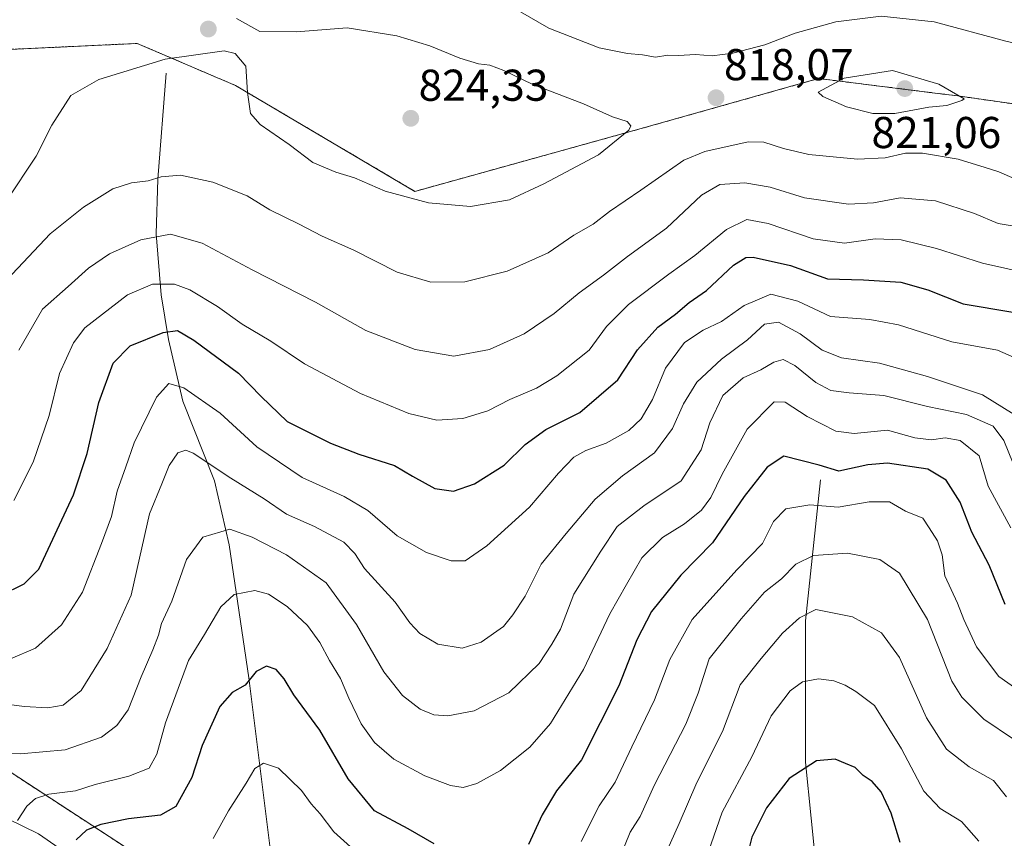
# Model space of a CAD drawing. Units: metres. Extents: x 641371 to 644826, y 4739136 to 4741520.
# Drawn here: x 642338 to 642559, y 4739724 to 4739908 of the extents above; entities that cross this region are included whole.
import ezdxf
from ezdxf.enums import TextEntityAlignment as Align

# ---------------------------------------------------------------- set-up
doc = ezdxf.new("R2010")
doc.units = ezdxf.units.M
doc.header["$MEASUREMENT"] = 0
doc.linetypes.add('TRAZOS', pattern=[0.75, 0.5, -0.25])
for name, color, linetype, lineweight in [('Arbolado forestal', 92, 'TRAZOS', 0), ('Arbolado forestal CxS', 92, 'Continuous', 0), ('Carátula', 7, 'Continuous', 5), ('Corriente natural lineal', 142, 'Continuous', 13), ('Curva de nivel maestra', 36, 'Continuous', 30), ('Curva de nivel normal', 36, 'Continuous', 0), ('Punto de cota en terreno', 7, 'Continuous', 0), ('Rótulo de punto de cota en terreno', 19, 'Continuous', 0)]:
    doc.layers.add(name, color=color, linetype=linetype, lineweight=lineweight)
doc.styles.add('Arial', font='txt', dxfattribs={"height": 0.2})

# ---------------------------------------------------------------- blocks, each defined once
blk = doc.blocks.new('*U150')
at = {"layer": 'Arbolado forestal CxS', "color": 92, "linetype": 'Continuous', "lineweight": 0}
for points in [[(642600.65, 4739883.95, 821.61), (642548.94, 4739891.35, 819.6), (642543.74, 4739892, 819.92), (642517.65, 4739895.26, 819), (642515.77, 4739894.73, 818.9), (642477.75, 4739884.01, 819.27), (642426.95, 4739869.9, 820.56), (642386.6, 4739893.7, 819.47), (642364.56, 4739903.15, 821.27), (642330.99, 4739901.58, 825.49)], [(642312.19, 4739754.91, 789.24), (642361.89, 4739722.48, 772.77), (642404.43, 4739711.02, 763.7), (642458.1, 4739650.98, 750.28), (642487.2, 4739617.62, 744.91), (642503.4, 4739585.19, 735.54), (642492.6, 4739566.81, 733.93), (642468.83, 4739571.13, 741.71), (642435.05, 4739604.37, 758.09), (642395.46, 4739626.39, 775), (642339.6, 4739658.61, 794.89), (642272.29, 4739691.03, 816.92)]]:
    blk.add_polyline3d(points, dxfattribs=at)
blk = doc.blocks.new('*U187')
at = {"layer": 'Curva de nivel normal', "color": 36, "linetype": 'Continuous', "lineweight": 0}
blk.add_polyline3d([(642564.99, 4739831.03, 795), (642557.8, 4739834.24, 795), (642547.54, 4739836.09, 795), (642535.6, 4739839.89, 795), (642529.16, 4739841.08, 795), (642520.32, 4739841.8, 795), (642512.97, 4739845.18, 795), (642506.88, 4739846.82, 795), (642500.88, 4739844.28, 795), (642495.84, 4739840.64, 795), (642491.67, 4739838.68, 795), (642487.54, 4739835.9, 795), (642483.25, 4739830.13, 795), (642480.32, 4739823.11, 795), (642477.78, 4739818.74, 795), (642475, 4739816.16, 795), (642469.87, 4739813.27, 795), (642465.31, 4739811.64, 795), (642462.61, 4739810.13, 795), (642459.19, 4739806.54, 795), (642452.67, 4739798.94, 795), (642443.06, 4739790.19, 795), (642438.25, 4739786.86, 795), (642435.06, 4739786.84, 795), (642429.56, 4739788.69, 795), (642422.92, 4739792.46, 795), (642416.32, 4739798.16, 795), (642411.01, 4739801.31, 795), (642401.61, 4739805.56, 795), (642391.42, 4739812.5, 795), (642383.19, 4739820.01, 795), (642375, 4739825.72, 795), (642371.67, 4739826.74, 795), (642368.85, 4739823.65, 795), (642363.83, 4739813.4, 795), (642361.98, 4739807.97, 795), (642360.04, 4739802.49, 795), (642358.78, 4739796.79, 795), (642356.55, 4739790.78, 795), (642352.28, 4739779.78, 795), (642347.56, 4739772.46, 795), (642341.72, 4739767.2, 795), (642336.04, 4739764.83, 795)], dxfattribs=at)
blk = doc.blocks.new('*U192')
at = {"layer": 'Curva de nivel normal', "color": 36, "linetype": 'Continuous', "lineweight": 0}
blk.add_polyline3d([(642561.55, 4739819.76, 790), (642554.45, 4739824.13, 790), (642542.12, 4739828.3, 790), (642531.35, 4739831.29, 790), (642522.79, 4739832.45, 790), (642518.4, 4739834.18, 790), (642513.46, 4739837.91, 790), (642508.65, 4739840.47, 790), (642505.5, 4739840.03, 790), (642501.65, 4739836.49, 790), (642495.81, 4739832.17, 790), (642490.29, 4739827, 790), (642487.3, 4739822.17, 790), (642484.84, 4739816.56, 790), (642480.79, 4739811.1, 790), (642473.58, 4739805.98, 790), (642467.42, 4739800.73, 790), (642460.94, 4739792.96, 790), (642455.32, 4739786.07, 790), (642451.69, 4739778.92, 790), (642448.96, 4739774.73, 790), (642446.84, 4739772.06, 790), (642441.84, 4739768.6, 790), (642437.54, 4739767.22, 790), (642432.07, 4739768.14, 790), (642428.03, 4739770.52, 790), (642425.79, 4739772.94, 790), (642422.52, 4739777.57, 790), (642415.63, 4739785.14, 790), (642413.45, 4739788.5, 790), (642410.93, 4739791.04, 790), (642404.34, 4739794.56, 790), (642398.08, 4739797.36, 790), (642393.06, 4739800.8, 790), (642385.57, 4739805.4, 790), (642377.12, 4739811.06, 790), (642375.47, 4739811.71, 790), (642373.66, 4739811.09, 790), (642371.7, 4739808.27, 790), (642370.05, 4739804.12, 790), (642367.3, 4739797.45, 790), (642365.03, 4739787.45, 790), (642363.19, 4739779.12, 790), (642357.78, 4739767.12, 790), (642351.97, 4739757.72, 790), (642347.88, 4739754.4, 790), (642344.46, 4739753.84, 790), (642339.18, 4739754.1, 790), (642333.54, 4739754.87, 790)], dxfattribs=at)
blk = doc.blocks.new('*U200')
at = {"layer": 'Curva de nivel normal', "color": 36, "linetype": 'Continuous', "lineweight": 0}
blk.add_polyline3d([(642553.64, 4739723.86, 755), (642549.76, 4739728.27, 755), (642544.93, 4739731.18, 755), (642541.29, 4739735.05, 755), (642536.28, 4739744.58, 755), (642530.16, 4739754.33, 755), (642526, 4739757.44, 755), (642523.59, 4739758.9, 755), (642521.02, 4739759.89, 755), (642517.63, 4739760.29, 755), (642514.03, 4739759.64, 755), (642511.22, 4739757.66, 755), (642507, 4739752.04, 755), (642502.64, 4739742.8, 755), (642495.93, 4739730.37, 755), (642492.79, 4739721.32, 755)], dxfattribs=at)
blk = doc.blocks.new('*U204')
at = {"layer": 'Curva de nivel normal', "color": 36, "linetype": 'Continuous', "lineweight": 0}
blk.add_polyline3d([(642559.88, 4739733.78, 760), (642556.96, 4739737.46, 760), (642551.49, 4739740.54, 760), (642546.38, 4739744.55, 760), (642541.86, 4739751.58, 760), (642535.82, 4739765.13, 760), (642531.8, 4739770.7, 760), (642525.27, 4739774.28, 760), (642517.04, 4739775.89, 760), (642513.34, 4739774.05, 760), (642509.52, 4739770.58, 760), (642504.72, 4739764.87, 760), (642500.03, 4739758.94, 760), (642496.06, 4739748.45, 760), (642490.27, 4739737.04, 760), (642486.34, 4739727.83, 760), (642483.42, 4739721.3, 760)], dxfattribs=at)
blk = doc.blocks.new('*U210')
at = {"layer": 'Curva de nivel normal', "color": 36, "linetype": 'Continuous', "lineweight": 0}
for points in [[(642565.45, 4739755.65, 770), (642558.1, 4739760.82, 770), (642553.08, 4739767.51, 770), (642550.24, 4739773.64, 770), (642548.86, 4739777.36, 770), (642545.99, 4739783.45, 770), (642545.42, 4739788.2, 770), (642544.32, 4739791.35, 770), (642542.47, 4739794.28, 770), (642541.05, 4739796.42, 770), (642537.19, 4739797.99, 770), (642533.54, 4739800.08, 770), (642529, 4739800.14, 770), (642522, 4739798.93, 770), (642515.67, 4739799.46, 770), (642510.3, 4739798.51, 770), (642507.49, 4739795.67, 770), (642505.03, 4739790.74, 770), (642499.24, 4739784.82, 770), (642489.22, 4739773.66, 770), (642484.2, 4739764.68, 770), (642480.74, 4739755.6, 770), (642475.68, 4739745.06, 770), (642471.96, 4739737.12, 770), (642468.35, 4739731.78, 770), (642464.26, 4739723.78, 770)], [(642415.46, 4739719.87, 770), (642408.69, 4739725.95, 770), (642405.66, 4739729.96, 770), (642403.61, 4739732.24, 770), (642401.42, 4739735.22, 770), (642396.3, 4739740.25, 770), (642392.94, 4739741.34, 770), (642390.98, 4739740.16, 770), (642389.02, 4739736.88, 770), (642385.09, 4739730.64, 770), (642381.58, 4739724.45, 770)]]:
    blk.add_polyline3d(points, dxfattribs=at)
blk = doc.blocks.new('*U218')
at = {"layer": 'Curva de nivel normal', "color": 36, "linetype": 'Continuous', "lineweight": 0}
blk.add_polyline3d([(642561.36, 4739808.75, 785), (642559.27, 4739813.89, 785), (642556.87, 4739817.14, 785), (642550.84, 4739819.73, 785), (642542.07, 4739821.51, 785), (642532.26, 4739824.04, 785), (642524.47, 4739824.6, 785), (642520.37, 4739825.16, 785), (642517, 4739826.95, 785), (642512.31, 4739830.78, 785), (642509.67, 4739832.12, 785), (642507.54, 4739831.49, 785), (642504.69, 4739829.81, 785), (642500.71, 4739827.99, 785), (642496.09, 4739824, 785), (642493.17, 4739817.9, 785), (642491.22, 4739811.77, 785), (642486.72, 4739804.83, 785), (642478.35, 4739799.21, 785), (642472.34, 4739794.59, 785), (642468.67, 4739789.05, 785), (642462.67, 4739779.34, 785), (642459.68, 4739771.52, 785), (642457.71, 4739768.12, 785), (642454.88, 4739763.78, 785), (642448.07, 4739757.15, 785), (642440.23, 4739753.15, 785), (642434.32, 4739751.98, 785), (642431.22, 4739752.22, 785), (642428.15, 4739753.54, 785), (642424.17, 4739756.57, 785), (642419.96, 4739761.9, 785), (642413.8, 4739772.57, 785), (642406.97, 4739781.87, 785), (642398.06, 4739788.17, 785), (642390.36, 4739792.14, 785), (642385.33, 4739793.98, 785), (642379.25, 4739792.17, 785), (642375.62, 4739787.12, 785), (642372.3, 4739777.78, 785), (642369.98, 4739772.76, 785), (642369.33, 4739770.13, 785), (642368.08, 4739766.85, 785), (642365.44, 4739760.8, 785), (642362.5, 4739753.34, 785), (642360, 4739749.8, 785), (642356.53, 4739747.2, 785), (642348.34, 4739744.4, 785), (642338.34, 4739743.47, 785), (642331.88, 4739743.53, 785)], dxfattribs=at)
blk = doc.blocks.new('*U225')
at = {"layer": 'Curva de nivel normal', "color": 36, "linetype": 'Continuous', "lineweight": 0}
blk.add_polyline3d([(642560.84, 4739794.28, 780), (642555.74, 4739803.66, 780), (642553.67, 4739810.45, 780), (642549.47, 4739813.88, 780), (642546.08, 4739814.51, 780), (642542.98, 4739814.02, 780), (642539.24, 4739814.49, 780), (642533.12, 4739816.22, 780), (642525.62, 4739815.5, 780), (642521.52, 4739815.97, 780), (642515.05, 4739819.3, 780), (642510.14, 4739822.55, 780), (642507.67, 4739822.56, 780), (642501.58, 4739816.43, 780), (642495.93, 4739806.33, 780), (642493.43, 4739801.09, 780), (642491.36, 4739798.21, 780), (642487.5, 4739795.16, 780), (642482.54, 4739792.1, 780), (642477.94, 4739787.5, 780), (642474.47, 4739781.56, 780), (642470.74, 4739774.92, 780), (642464.78, 4739762.45, 780), (642457.42, 4739750.29, 780), (642452.79, 4739744.93, 780), (642446.13, 4739739.71, 780), (642440.85, 4739736.77, 780), (642437.8, 4739735.92, 780), (642434.96, 4739736.37, 780), (642429.16, 4739738.54, 780), (642422.22, 4739742.25, 780), (642417.86, 4739745.98, 780), (642414.87, 4739750.22, 780), (642412.08, 4739756, 780), (642410.25, 4739760.43, 780), (642407.75, 4739764.41, 780), (642405.59, 4739768.47, 780), (642402.82, 4739772.29, 780), (642398.24, 4739776.58, 780), (642394.07, 4739779.39, 780), (642390.98, 4739780.15, 780), (642386.33, 4739779.3, 780), (642383.34, 4739776.5, 780), (642379.67, 4739770.3, 780), (642376.06, 4739764.46, 780), (642370.89, 4739750.45, 780), (642368.93, 4739743.39, 780), (642367.2, 4739740.22, 780), (642362.68, 4739738.41, 780), (642355.06, 4739736.6, 780), (642350.68, 4739735.17, 780), (642344.68, 4739734.4, 780), (642341.67, 4739733.44, 780), (642339.74, 4739731.67, 780), (642337.62, 4739728.49, 780)], dxfattribs=at)
blk = doc.blocks.new('*U235')
at = {"layer": 'Curva de nivel normal', "color": 36, "linetype": 'Continuous', "lineweight": 0}
blk.add_polyline3d([(642561.43, 4739746.76, 765), (642554.77, 4739751.23, 765), (642549.79, 4739756.21, 765), (642547.55, 4739759.78, 765), (642542.1, 4739773.66, 765), (642535.79, 4739784.07, 765), (642531.39, 4739787.17, 765), (642524.11, 4739788.55, 765), (642516.45, 4739788.08, 765), (642512.55, 4739786.08, 765), (642509.28, 4739782.78, 765), (642505.44, 4739779.78, 765), (642500.21, 4739773.79, 765), (642493.06, 4739764.82, 765), (642490.59, 4739757.13, 765), (642487.84, 4739750.12, 765), (642480.79, 4739736.53, 765), (642477.55, 4739729.37, 765), (642475.3, 4739725.87, 765), (642473.17, 4739720.7, 765)], dxfattribs=at)
blk = doc.blocks.new('*U246')
at = {"layer": 'Curva de nivel maestra', "color": 36, "linetype": 'Continuous', "lineweight": 30}
for points in [[(642559.54, 4739777.04, 775), (642555.94, 4739785.86, 775), (642552.05, 4739793.3, 775), (642549.42, 4739800, 775), (642546.32, 4739805, 775), (642542.17, 4739807.44, 775), (642533.11, 4739808.83, 775), (642528.73, 4739808.45, 775), (642522.18, 4739807.03, 775), (642517.77, 4739808.33, 775), (642509.79, 4739810.38, 775), (642506.1, 4739807.9, 775), (642500.94, 4739801.3, 775), (642493.81, 4739790.86, 775), (642486.66, 4739783.64, 775), (642480.1, 4739775.45, 775), (642476.81, 4739769.12, 775), (642472.76, 4739758.78, 775), (642464.34, 4739742.12, 775), (642458.72, 4739735.12, 775), (642455.53, 4739729.78, 775), (642452.46, 4739723.12, 775)], [(642431.26, 4739723.22, 775), (642425.4, 4739726.64, 775), (642417.88, 4739730.66, 775), (642411.91, 4739737.87, 775), (642405.6, 4739748.77, 775), (642399.76, 4739756.72, 775), (642397.56, 4739760.34, 775), (642395.79, 4739762.42, 775), (642393.62, 4739763.2, 775), (642391.24, 4739761.96, 775), (642388.81, 4739758.93, 775), (642385.89, 4739757.25, 775), (642383.12, 4739754.09, 775), (642379.11, 4739745.32, 775), (642376.82, 4739738.12, 775), (642373.21, 4739731.66, 775), (642369.77, 4739729.7, 775), (642362.59, 4739728.88, 775), (642356.34, 4739727.59, 775), (642353.15, 4739726.3, 775), (642350.86, 4739724.12, 775)]]:
    blk.add_polyline3d(points, dxfattribs=at)
blk = doc.blocks.new('*U256')
at = {"layer": 'Curva de nivel maestra', "color": 36, "linetype": 'Continuous', "lineweight": 30}
blk.add_polyline3d([(642535.96, 4739723.54, 750), (642533.92, 4739730.12, 750), (642531.72, 4739734.9, 750), (642529.65, 4739737.21, 750), (642527.63, 4739738.57, 750), (642525.82, 4739740.39, 750), (642523.71, 4739741.31, 750), (642521.34, 4739742.26, 750), (642517.17, 4739741.86, 750), (642511.01, 4739737.93, 750), (642505.92, 4739731.3, 750), (642502.65, 4739724.7, 750), (642500.75, 4739717.25, 750)], dxfattribs=at)
blk = doc.blocks.new('5PATER')
at = {"layer": 'Carátula', "linetype": 'Continuous', "lineweight": 5}
h = blk.add_hatch(color=250, dxfattribs=at)
edge = h.paths.add_edge_path()
edge.add_ellipse((0, 0.01), major_axis=(-1.33, -1.34), ratio=0.999422, start_angle=0, end_angle=360)

msp = doc.modelspace()

# ---------------------------------------------------------------- linework, layer by layer
at = {"layer": 'Arbolado forestal', "color": 92, "linetype": 'TRAZOS', "lineweight": 0}
for points in [[(642600.65, 4739883.95, 821.61), (642548.94, 4739891.35, 819.6), (642543.74, 4739892, 819.92), (642517.65, 4739895.26, 819), (642515.76, 4739894.73, 818.9), (642477.75, 4739884.01, 819.27), (642426.95, 4739869.9, 820.56), (642386.6, 4739893.7, 819.47), (642364.56, 4739903.15, 821.27), (642330.99, 4739901.58, 825.49)], [(642312.19, 4739754.91, 789.24), (642361.89, 4739722.48, 772.77), (642395.49, 4739713.42, 764.68), (642404.43, 4739711.02, 763.7), (642458.1, 4739650.98, 750.28)]]:
    msp.add_polyline3d(points, dxfattribs=at)
at = {"layer": 'Arbolado forestal CxS', "color": 92, "linetype": 'Continuous', "lineweight": 0}
for points in [[(642330.99, 4739901.58, 825.49), (642364.56, 4739903.15, 821.27), (642386.6, 4739893.7, 819.47), (642426.95, 4739869.9, 820.56), (642477.75, 4739884.01, 819.27), (642515.77, 4739894.73, 818.9), (642517.65, 4739895.26, 819), (642543.74, 4739892, 819.92), (642548.94, 4739891.35, 819.6), (642600.65, 4739883.95, 821.61)], [(642565.29, 4739622.59, 725.07), (642529.18, 4739636.49, 728.91), (642480.31, 4739651.81, 748.83), (642458.1, 4739650.98, 750.28), (642404.43, 4739711.02, 763.7), (642361.89, 4739722.48, 772.77), (642312.19, 4739754.91, 789.24)]]:
    msp.add_polyline3d(points, dxfattribs=at)
at = {"layer": 'Corriente natural lineal', "color": 142, "linetype": 'Continuous', "lineweight": 13}
for points in [[(642371.06, 4739896.45, 819.08), (642369.19, 4739872.64, 814.7), (642368.81, 4739860.38, 809.73), (642369.92, 4739846.64, 803.51), (642371.56, 4739836.59, 798.8), (642374.77, 4739822.71, 794), (642381.93, 4739804.84, 788.91), (642385.23, 4739790.46, 782.88), (642389.6, 4739760.57, 775.05), (642395.59, 4739712.62, 764.58), (642396.06, 4739699, 762.2)], [(642228.12, 4739834.24, 824.54), (642266.64, 4739800.9, 807.75), (642271.37, 4739795.03, 805.43), (642278.88, 4739783.86, 801.35), (642289.15, 4739769.98, 797.16), (642294.13, 4739764.08, 794.69), (642300.88, 4739757.88, 791.87), (642316.85, 4739744.88, 786.31), (642330.71, 4739732.29, 781.78), (642335.46, 4739728.88, 780.64), (642342.38, 4739725.51, 777.68), (642369, 4739707, 769.66), (642376.9, 4739706.3, 767.17), (642384.32, 4739707.02, 765.04), (642386.68, 4739706.72, 764.57), (642388.18, 4739706.09, 764.49), (642393.79, 4739700.64, 763.14), (642396.06, 4739699, 762.2)], [(642518.06, 4739805.03, 772.85), (642514.66, 4739773.35, 759.44), (642514.71, 4739741.58, 749.94), (642517.21, 4739716.4, 744.33), (642529.03, 4739677.5, 735.04), (642529.15, 4739670.13, 733.63), (642530.76, 4739662.25, 731.76), (642530.35, 4739654.28, 730.83), (642535.42, 4739637.84, 727.87), (642538.24, 4739632.68, 726.79), (642540.24, 4739627.61, 725.68), (642542.53, 4739623.75, 724.75), (642545.74, 4739620.55, 723.94), (642552.34, 4739615.61, 722.55), (642556.57, 4739610.81, 721.59), (642559.49, 4739605.66, 720.9), (642559.81, 4739602.34, 720.46), (642560.37, 4739600.68, 720.03), (642569.86, 4739587.46, 716.36), (642570.53, 4739585.79, 715.86), (642570.91, 4739582.98, 715.07), (642570.52, 4739574.34, 713.35), (642576.38, 4739561.8, 709), (642577, 4739557, 707.89)]]:
    msp.add_polyline3d(points, dxfattribs=at)
at = {"layer": 'Curva de nivel maestra', "color": 36, "linetype": 'Continuous', "lineweight": 30}
msp.add_polyline3d([(642334, 4739779.11, 800), (642339.14, 4739781.67, 800), (642342.42, 4739784.99, 800), (642350.25, 4739801.72, 800), (642353.29, 4739810.98, 800), (642355.89, 4739822.45, 800), (642359.12, 4739831.29, 800), (642362.95, 4739835.15, 800), (642370.34, 4739838.16, 800), (642373.59, 4739838.64, 800), (642377.28, 4739836.45, 800), (642387.29, 4739829.07, 800), (642392.36, 4739823.8, 800), (642398.22, 4739818.2, 800), (642408, 4739813.32, 800), (642414.34, 4739810.86, 800), (642422.34, 4739808.25, 800), (642426.36, 4739805.86, 800), (642431.4, 4739803.13, 800), (642435.58, 4739802.54, 800), (642440.31, 4739804.13, 800), (642447, 4739808.38, 800), (642451.68, 4739813.02, 800), (642456.38, 4739816.4, 800), (642464.01, 4739820.21, 800), (642472.5, 4739827.5, 800), (642476.98, 4739834.25, 800), (642481.5, 4739839.34, 800), (642485.47, 4739842.28, 800), (642488.54, 4739844.92, 800), (642492.48, 4739847.58, 800), (642498.48, 4739853.31, 800), (642501.25, 4739855.02, 800), (642502.95, 4739855.08, 800), (642511.34, 4739853.24, 800), (642519.63, 4739850.24, 800), (642527.71, 4739849.98, 800), (642536.11, 4739849.52, 800), (642542.16, 4739847.8, 800), (642550.14, 4739844.64, 800), (642561.29, 4739842.71, 800)], dxfattribs=at)
at = {"layer": 'Curva de nivel normal', "color": 36, "linetype": 'Continuous', "lineweight": 0}
for points in [[(642386.85, 4739908.74, 820), (642392.13, 4739905.87, 820), (642400.34, 4739905.74, 820), (642411.71, 4739906.63, 820), (642422.9, 4739904.84, 820), (642430.32, 4739902.61, 820), (642437.05, 4739899.84, 820), (642441.24, 4739898.53, 820), (642443.8, 4739898.24, 820), (642446.93, 4739897.04, 820), (642453.27, 4739894.03, 820), (642464.81, 4739889.56, 820), (642471.32, 4739886.65, 820), (642474.6, 4739885.57, 820), (642475.47, 4739884.61, 820), (642475.02, 4739883.63, 820), (642468.2, 4739878.09, 820), (642455.87, 4739871.62, 820), (642448.22, 4739868, 820), (642439.39, 4739866.5, 820), (642430.02, 4739867.35, 820), (642420.28, 4739869.93, 820), (642413.36, 4739872.94, 820), (642409.18, 4739874.22, 820), (642403.97, 4739876.41, 820), (642398.72, 4739880.44, 820), (642392.16, 4739884.94, 820), (642389.99, 4739887.43, 820), (642389.31, 4739892.09, 820), (642388.93, 4739898.04, 820), (642386.57, 4739900.89, 820), (642384.08, 4739901.52, 820), (642370.83, 4739899.63, 820), (642355.91, 4739895.07, 820), (642349.6, 4739891.45, 820), (642345.35, 4739884.78, 820), (642341.84, 4739877.78, 820), (642335.17, 4739867.78, 820)], [(642620.1, 4739910.67, 815), (642614.28, 4739907.9, 815), (642602.67, 4739903.91, 815), (642588, 4739900.8, 815), (642581.62, 4739900.44, 815), (642576.82, 4739900.42, 815), (642569.62, 4739901.36, 815), (642559.73, 4739903.65, 815), (642543.57, 4739907.98, 815), (642531.69, 4739909.31, 815), (642521.53, 4739908.01, 815), (642512.36, 4739905.44, 815), (642505.55, 4739902.87, 815), (642498.39, 4739900.98, 815), (642493.74, 4739900.38, 815), (642489.94, 4739900.63, 815), (642486.12, 4739900.41, 815), (642483.75, 4739900.49, 815), (642480.96, 4739900.08, 815), (642478.1, 4739900.58, 815), (642474.72, 4739900.89, 815), (642468.31, 4739902.18, 815), (642457.01, 4739906.62, 815), (642450.12, 4739910.54, 815)], [(642529.84, 4739887.38, 820), (642534.79, 4739887.38, 820), (642542.41, 4739888.79, 820), (642546.47, 4739889.22, 820), (642549.84, 4739890.32, 820), (642550.3, 4739890.68, 820), (642544.68, 4739894.03, 820), (642534.26, 4739897.04, 820), (642523.4, 4739895.36, 820), (642517.53, 4739892.23, 820), (642518.59, 4739891.2, 820), (642523.92, 4739888.88, 820), (642529.84, 4739887.38, 820)], [(642335.26, 4739850.04, 815), (642345.01, 4739860.33, 815), (642352.46, 4739866.36, 815), (642359.04, 4739870.44, 815), (642363.29, 4739871.84, 815), (642367.04, 4739872.29, 815), (642369.95, 4739873.18, 815), (642374.3, 4739873.56, 815), (642381.57, 4739871.94, 815), (642389.22, 4739868.88, 815), (642394.35, 4739865.73, 815), (642400.81, 4739862.57, 815), (642406.1, 4739859.86, 815), (642413.23, 4739856.67, 815), (642422.94, 4739851.76, 815), (642430.5, 4739849.49, 815), (642438.13, 4739849.56, 815), (642447.67, 4739851.97, 815), (642456.85, 4739856.07, 815), (642462.66, 4739860.06, 815), (642466.97, 4739862.54, 815), (642470.62, 4739865.35, 815), (642477.67, 4739870.2, 815), (642487.34, 4739876.89, 815), (642492.09, 4739878.84, 815), (642501.78, 4739881.03, 815), (642505.31, 4739880.93, 815), (642509.76, 4739879.54, 815), (642515.44, 4739878.22, 815), (642526.38, 4739877.16, 815), (642532.59, 4739877.42, 815), (642537.13, 4739878.5, 815), (642541, 4739878.45, 815), (642549, 4739877.11, 815), (642555.04, 4739875.25, 815), (642558.16, 4739874.31, 815), (642561.75, 4739872.72, 815)], [(642337.96, 4739834.22, 810), (642343.27, 4739843.45, 810), (642349.04, 4739848.53, 810), (642353.62, 4739852.64, 810), (642358.34, 4739855.83, 810), (642365.39, 4739859.04, 810), (642372, 4739860.28, 810), (642379.16, 4739858.27, 810), (642390.4, 4739852.26, 810), (642404.63, 4739845.03, 810), (642415.88, 4739838.63, 810), (642426.97, 4739834.33, 810), (642435.67, 4739832.86, 810), (642443.67, 4739834.37, 810), (642451.48, 4739837.85, 810), (642458.25, 4739842.46, 810), (642463.82, 4739847.12, 810), (642469.34, 4739851.07, 810), (642474.67, 4739855.29, 810), (642483.45, 4739861.64, 810), (642491.3, 4739869.07, 810), (642495.42, 4739871.42, 810), (642501.05, 4739871.83, 810), (642506.75, 4739870.82, 810), (642514.46, 4739868.42, 810), (642524.34, 4739867.02, 810), (642530, 4739867.31, 810), (642535.97, 4739868.46, 810), (642543.88, 4739867.77, 810), (642552.64, 4739864.94, 810), (642558, 4739862.7, 810), (642563.9, 4739861.69, 810)], [(642336.86, 4739800.44, 805), (642341.14, 4739809.04, 805), (642344.74, 4739819.5, 805), (642347.05, 4739828.94, 805), (642350.25, 4739835.87, 805), (642352.78, 4739839.23, 805), (642362.34, 4739846.63, 805), (642368, 4739849.02, 805), (642372.94, 4739849.06, 805), (642376.34, 4739847.8, 805), (642382.56, 4739844, 805), (642388.09, 4739840.08, 805), (642394.58, 4739836.23, 805), (642402.16, 4739831.1, 805), (642414.68, 4739824.46, 805), (642425.56, 4739819.96, 805), (642431.83, 4739818.47, 805), (642437.67, 4739818.81, 805), (642443.34, 4739820.58, 805), (642448.24, 4739823.12, 805), (642454.26, 4739825.66, 805), (642458.85, 4739828.4, 805), (642466.12, 4739834.18, 805), (642469.95, 4739839.54, 805), (642474.95, 4739844.5, 805), (642483.99, 4739851.32, 805), (642489.82, 4739855.45, 805), (642496.96, 4739861.36, 805), (642501.52, 4739863.59, 805), (642506.32, 4739862.68, 805), (642516.42, 4739859.2, 805), (642523.45, 4739858.23, 805), (642530.31, 4739859.23, 805), (642536.19, 4739859.02, 805), (642544.14, 4739857.03, 805), (642554.46, 4739853.73, 805), (642564.47, 4739851.5, 805)]]:
    msp.add_polyline3d(points, dxfattribs=at)

# ---------------------------------------------------------------- block references
at = {"layer": 'Arbolado forestal CxS', "color": 92, "linetype": 'Continuous', "lineweight": 0}
msp.add_blockref('*U150', (0, 0), dxfattribs=at)
at = {"layer": 'Curva de nivel maestra', "color": 36, "linetype": 'Continuous', "lineweight": 30}
for name in ['*U246', '*U256']:
    msp.add_blockref(name, (0, 0), dxfattribs=at)
at = {"layer": 'Curva de nivel normal', "color": 36, "linetype": 'Continuous', "lineweight": 0}
for name in ['*U204', '*U200', '*U187', '*U192', '*U218', '*U225', '*U210', '*U235']:
    msp.add_blockref(name, (0, 0), dxfattribs=at)
at = {"layer": 'Punto de cota en terreno', "linetype": 'Continuous', "lineweight": 0}
for p in [(642380.53, 4739906.38, 820.6), (642537, 4739893, 821.06), (642494.6, 4739890.94, 818.07), (642426.01, 4739886.31, 824.33)]:
    msp.add_blockref('5PATER', p, dxfattribs=at)

# ---------------------------------------------------------------- texts
at = {"layer": 'Rótulo de punto de cota en terreno', "color": 19, "linetype": 'Continuous', "lineweight": 0, "style": 'Arial'}
for s, p in [('818,07', (642496.36, 4739892.7)), ('824,33', (642427.77, 4739888.07)), ('821,06', (642529.51, 4739877.44))]:
    msp.add_text(s, height=7, dxfattribs=at).set_placement(p, align=Align.BOTTOM_LEFT)

doc.saveas('drawing.dxf')
